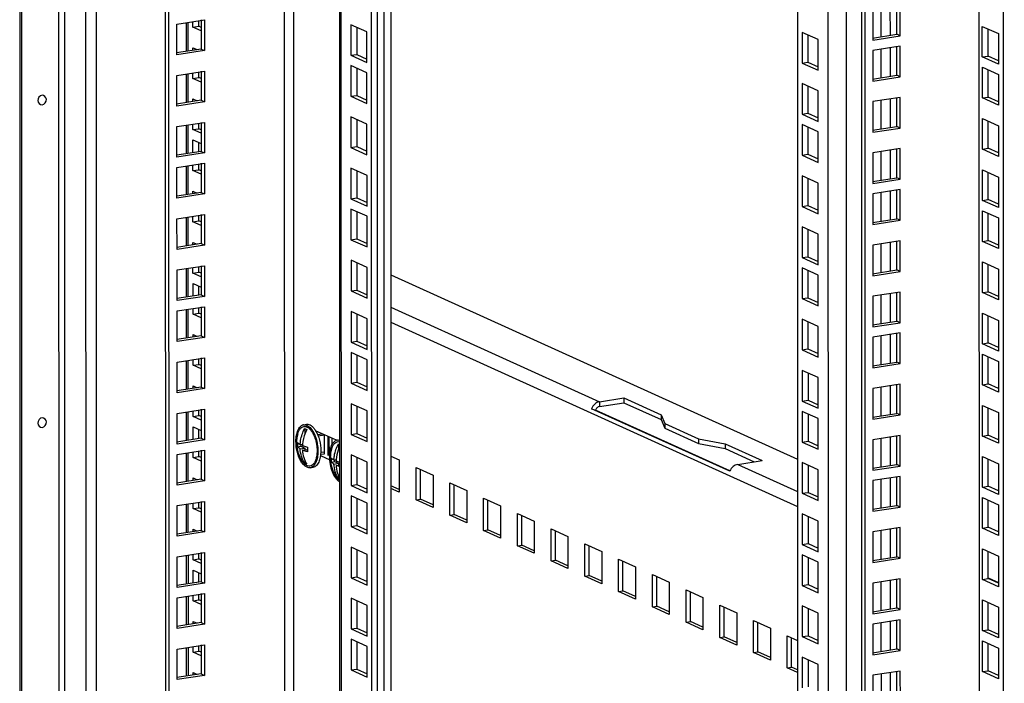
# Model space of a CAD drawing. Units: millimetres. Extents: x 0 to 841, y 0 to 594.
# Drawn here: x 736 to 766, y 469 to 489 of the extents above; entities that cross this region are included whole.
import ezdxf

# ---------------------------------------------------------------- set-up
doc = ezdxf.new("R2010")
doc.units = ezdxf.units.MM
doc.header["$LTSCALE"] = 46.255
doc.layers.get('0').update_dxf_attribs({"linetype": 'CONTINUOUS'})
doc.layers.add('ALL_FEATURES', color=7, linetype='CONTINUOUS')

msp = doc.modelspace()

# ---------------------------------------------------------------- linework, layer by layer
at = {"color": 3, "linetype": 'Continuous'}
for p, q in [((765.13136, 554.56858), (765.1737, 376.54381)), ((761.71918, 553.86682), (761.76118, 377.27261)), ((747.19244, 385.23686), (747.15282, 551.78746)), ((747.55202, 551.84921), (747.59154, 385.68281)), ((740.86328, 386.7395), (740.82426, 550.80849)), ((736.56433, 388.55886), (736.52762, 542.92876)), ((762.79261, 488.78848), (762.79239, 489.70463)), ((761.97197, 489.57771), (761.97219, 488.66157)), ((741.44928, 489.18042), (741.44948, 488.32556)), ((741.65509, 489.04743), (741.65505, 489.21225)), ((741.89685, 489.26523), (741.89705, 488.39479)), ((741.89692, 488.93788), (741.65509, 489.04743)), ((760.03539, 488.81486), (760.03558, 488.00369)), ((765.24798, 488.15654), (765.24776, 489.07268)), ((765.24776, 489.07268), (765.72673, 488.85571)), ((765.72673, 488.85571), (765.72694, 487.93956)), ((761.97219, 488.66157), (762.79261, 488.78848)), ((741.89705, 488.39479), (741.16821, 488.28204)), ((741.65526, 488.35739), (741.65524, 488.43265)), ((741.65524, 488.43265), (741.77909, 488.37654)), ((762.79269, 488.47989), (761.97226, 488.35298)), ((761.97226, 488.35298), (761.97248, 487.43684)), ((762.7929, 487.56375), (762.79269, 488.47989)), ((760.03558, 488.00369), (760.3418, 487.86497)), ((765.72694, 487.93956), (765.24798, 488.15654)), ((741.44964, 487.6495), (741.44985, 486.79463)), ((741.65546, 487.51651), (741.65542, 487.68133)), ((741.89721, 487.73431), (741.89742, 486.86387)), ((746.55049, 487.81945), (746.55069, 487.00828)), ((765.24827, 486.9318), (765.24805, 487.84794)), ((765.24805, 487.84794), (765.72702, 487.63097)), ((765.72702, 487.63097), (765.72724, 486.71483)), ((741.89729, 487.40696), (741.65546, 487.51651)), ((761.97248, 487.43684), (762.7929, 487.56375)), ((760.03575, 487.28394), (760.03595, 486.47277)), ((741.89742, 486.86387), (741.16857, 486.75112)), ((741.65562, 486.82647), (741.6556, 486.90173)), ((741.6556, 486.90173), (741.77946, 486.84562)), ((746.55069, 487.00828), (746.8569, 486.86956)), ((762.79305, 486.94897), (761.97263, 486.82206)), ((761.97263, 486.82206), (761.97284, 485.90591)), ((762.79327, 486.03283), (762.79305, 486.94897)), ((765.72724, 486.71483), (765.24827, 486.9318)), ((760.03595, 486.47277), (760.34216, 486.33405)), ((741.65582, 485.98559), (741.65578, 486.15041)), ((741.89758, 486.20339), (741.89778, 485.33295)), ((746.55086, 486.28853), (746.55105, 485.47736)), ((765.24864, 485.40088), (765.24842, 486.31702)), ((765.24842, 486.31702), (765.72738, 486.10005)), ((741.45001, 486.11858), (741.45021, 485.26371)), ((741.89765, 485.87603), (741.65582, 485.98559)), ((760.03604, 486.0592), (760.03624, 485.24803)), ((761.97284, 485.90591), (762.79327, 486.03283)), ((765.72738, 486.10005), (765.7276, 485.18391)), ((741.65598, 485.29554), (741.65589, 485.67699)), ((741.65589, 485.67699), (741.89773, 485.56744)), ((741.89778, 485.33295), (741.16894, 485.2202)), ((746.55105, 485.47736), (746.85727, 485.33864)), ((762.79341, 485.41805), (761.97299, 485.29113)), ((761.97299, 485.29113), (761.97321, 484.37499)), ((762.79363, 484.50191), (762.79341, 485.41805)), ((765.7276, 485.18391), (765.24864, 485.40088)), ((741.89787, 484.97865), (741.89807, 484.10821)), ((760.03624, 485.24803), (760.34245, 485.10931)), ((741.4503, 484.89384), (741.4505, 484.03898)), ((741.65611, 484.76085), (741.65607, 484.92567)), ((741.89794, 484.6513), (741.65611, 484.76085)), ((746.55122, 484.7576), (746.55142, 483.94644)), ((765.249, 483.86996), (765.24878, 484.7861)), ((765.24878, 484.7861), (765.72775, 484.56913)), ((760.03641, 484.52828), (760.0366, 483.71711)), ((761.97321, 484.37499), (762.79363, 484.50191)), ((765.72775, 484.56913), (765.72796, 483.65298)), ((741.89807, 484.10821), (741.16923, 483.99546)), ((741.65628, 484.07081), (741.65626, 484.14607)), ((741.65626, 484.14607), (741.78011, 484.08996)), ((762.7937, 484.19331), (761.97328, 484.0664)), ((762.79392, 483.27717), (762.7937, 484.19331)), ((746.55142, 483.94644), (746.85763, 483.80772)), ((761.97328, 484.0664), (761.9735, 483.15026)), ((765.72796, 483.65298), (765.249, 483.86996)), ((746.55151, 483.53287), (746.55171, 482.7217)), ((760.0366, 483.71711), (760.34282, 483.57839)), ((765.24929, 482.64522), (765.24907, 483.56136)), ((765.24907, 483.56136), (765.72804, 483.34439)), ((741.45066, 483.36292), (741.45087, 482.50805)), ((741.65648, 483.22993), (741.65644, 483.39475)), ((741.89831, 483.12038), (741.65648, 483.22993)), ((741.89823, 483.44773), (741.89844, 482.57729)), ((761.9735, 483.15026), (762.79392, 483.27717)), ((765.72804, 483.34439), (765.72825, 482.42825)), ((760.03677, 482.99736), (760.03697, 482.18619)), ((741.65664, 482.53989), (741.65662, 482.61515)), ((741.65662, 482.61515), (741.78048, 482.55904)), ((746.55171, 482.7217), (746.85792, 482.58298)), ((762.79407, 482.66239), (761.97365, 482.53548)), ((762.79429, 481.74625), (762.79407, 482.66239)), ((765.72825, 482.42825), (765.24929, 482.64522)), ((741.89844, 482.57729), (741.16959, 482.46454)), ((761.97365, 482.53548), (761.97386, 481.61933)), ((760.03697, 482.18619), (760.34318, 482.04747)), ((765.24966, 481.1143), (765.24944, 482.03044)), ((765.24944, 482.03044), (765.7284, 481.81347)), ((741.45103, 481.832), (741.45123, 480.97713)), ((741.65684, 481.69901), (741.6568, 481.86383)), ((741.89859, 481.91681), (741.8988, 481.04637)), ((746.55188, 482.00195), (746.55207, 481.19078)), ((760.03706, 481.77262), (760.03726, 480.96145)), ((761.97386, 481.61933), (762.79429, 481.74625)), ((765.7284, 481.81347), (765.72862, 480.89733)), ((741.89867, 481.58945), (741.65684, 481.69901)), ((747.56871, 481.64698), (759.72704, 476.13917)), ((741.657, 481.00896), (741.65691, 481.39041)), ((741.65691, 481.39041), (741.89875, 481.28086)), ((746.55207, 481.19078), (746.85829, 481.05206)), ((741.8988, 481.04637), (741.16996, 480.93362)), ((760.03726, 480.96145), (760.34347, 480.82273)), ((762.79443, 481.13147), (761.97401, 481.00456)), ((761.97401, 481.00456), (761.97423, 480.08841)), ((762.79465, 480.21533), (762.79443, 481.13147)), ((765.72862, 480.89733), (765.24966, 481.1143)), ((741.45132, 480.60726), (741.45152, 479.7524)), ((741.65713, 480.47427), (741.65709, 480.63909)), ((741.89889, 480.69207), (741.89909, 479.82163)), ((741.89896, 480.36472), (741.65713, 480.47427)), ((746.55224, 480.47102), (746.55243, 479.65986)), ((765.25002, 479.58338), (765.2498, 480.49952)), ((765.2498, 480.49952), (765.72877, 480.28255)), ((765.72877, 480.28255), (765.72898, 479.36641)), ((760.03743, 480.2417), (760.03762, 479.43053)), ((761.97423, 480.08841), (762.79465, 480.21533)), ((741.89909, 479.82163), (741.17025, 479.70889)), ((741.65729, 479.78423), (741.65728, 479.85949)), ((741.65728, 479.85949), (741.78113, 479.80338)), ((762.79472, 479.90673), (761.9743, 479.77982)), ((761.9743, 479.77982), (761.97452, 478.86368)), ((762.79494, 478.99059), (762.79472, 479.90673)), ((746.55243, 479.65986), (746.85865, 479.52114)), ((760.03762, 479.43053), (760.34384, 479.29181)), ((765.72898, 479.36641), (765.25002, 479.58338)), ((741.65749, 478.94335), (741.65746, 479.10817)), ((741.89925, 479.16115), (741.89946, 478.29071)), ((746.55253, 479.24629), (746.55273, 478.43512)), ((765.25031, 478.35864), (765.25009, 479.27478)), ((765.25009, 479.27478), (765.72906, 479.05781)), ((741.45168, 479.07634), (741.45189, 478.22147)), ((741.89933, 478.8338), (741.65749, 478.94335)), ((761.97452, 478.86368), (762.79494, 478.99059)), ((765.72906, 479.05781), (765.72927, 478.14167)), ((760.03779, 478.71078), (760.03798, 477.89961)), ((741.89946, 478.29071), (741.17061, 478.17796)), ((741.65766, 478.25331), (741.65764, 478.32857)), ((741.65764, 478.32857), (741.78149, 478.27246)), ((746.55273, 478.43512), (746.85894, 478.2964)), ((762.79509, 478.37581), (761.97467, 478.2489)), ((761.97467, 478.2489), (761.97488, 477.33276)), ((762.79531, 477.45967), (762.79509, 478.37581)), ((765.72927, 478.14167), (765.25031, 478.35864)), ((753.80303, 477.85189), (754.53709, 477.96545)), ((754.53709, 477.96545), (755.64627, 477.46298)), ((741.89961, 477.63023), (741.89982, 476.75979)), ((746.5529, 477.71537), (746.55309, 476.9042)), ((757.70102, 475.77197), (753.56682, 477.64479)), ((760.03798, 477.89961), (760.3442, 477.76089)), ((765.25068, 476.82772), (765.25046, 477.74386)), ((765.25046, 477.74386), (765.72942, 477.52689)), ((741.45205, 477.54542), (741.45225, 476.69055)), ((741.65786, 477.41243), (741.65782, 477.57725)), ((741.89969, 477.30288), (741.65786, 477.41243)), ((755.64627, 477.46298), (755.75458, 477.20399)), ((760.03808, 477.48604), (760.03828, 476.67487)), ((761.97488, 477.33276), (762.79531, 477.45967)), ((765.72942, 477.52689), (765.72964, 476.61075)), ((741.65802, 476.72238), (741.65793, 477.10383)), ((741.65793, 477.10383), (741.89977, 476.99428)), ((755.75458, 477.20399), (756.76293, 476.74721)), ((741.89982, 476.75979), (741.17097, 476.64704)), ((745.806, 476.76612), (745.80605, 476.55305)), ((746.55309, 476.9042), (746.85931, 476.76548)), ((756.76293, 476.74721), (757.56212, 476.59509)), ((762.79545, 476.84489), (761.97503, 476.71798)), ((762.79567, 475.92875), (762.79545, 476.84489)), ((765.72964, 476.61075), (765.25068, 476.82772)), ((757.56212, 476.59509), (758.6713, 476.09262)), ((760.03828, 476.67487), (760.34449, 476.53615)), ((761.97503, 476.71798), (761.97525, 475.80183)), ((741.45234, 476.32068), (741.45254, 475.46582)), ((741.65815, 476.18769), (741.65811, 476.35252)), ((741.89998, 476.07814), (741.65815, 476.18769)), ((741.89991, 476.40549), (741.90011, 475.53505)), ((745.73164, 476.22979), (745.74709, 476.22279)), ((746.55326, 476.18445), (746.55345, 475.37328)), ((747.57, 476.22711), (747.82262, 476.11267)), ((765.25104, 475.2968), (765.25082, 476.21294)), ((765.25082, 476.21294), (765.72978, 475.99597)), ((747.82262, 476.11267), (747.82285, 475.14831)), ((748.32703, 474.91992), (748.3268, 475.88428)), ((748.3268, 475.88428), (748.83097, 475.65589)), ((757.93724, 475.97907), (758.6713, 476.09262)), ((760.03845, 475.95512), (760.03864, 475.14395)), ((761.97525, 475.80183), (762.79567, 475.92875)), ((765.72978, 475.99597), (765.73, 475.07983)), ((741.65831, 475.49765), (741.6583, 475.57291)), ((741.6583, 475.57291), (741.78215, 475.5168)), ((748.83097, 475.65589), (748.8312, 474.69153)), ((762.79574, 475.62015), (761.97532, 475.49324)), ((762.79596, 474.70401), (762.79574, 475.62015)), ((741.90011, 475.53505), (741.17127, 475.42231)), ((746.55345, 475.37328), (746.85967, 475.23456)), ((747.82285, 475.14831), (747.57023, 475.26275)), ((749.33537, 474.46313), (749.33514, 475.42749)), ((749.33514, 475.42749), (749.83931, 475.1991)), ((761.97532, 475.49324), (761.97554, 474.5771)), ((765.73, 475.07983), (765.25104, 475.2968)), ((749.83931, 475.1991), (749.83954, 474.23474)), ((750.34371, 474.00635), (750.34348, 474.97071)), ((750.34348, 474.97071), (750.84765, 474.74232)), ((760.03864, 475.14395), (760.34486, 475.00523)), ((765.25133, 474.07206), (765.25111, 474.9882)), ((765.25111, 474.9882), (765.73008, 474.77123)), ((741.4527, 474.78976), (741.4529, 473.9349)), ((741.65851, 474.65677), (741.65848, 474.82159)), ((741.90027, 474.87457), (741.90048, 474.00413)), ((746.55355, 474.95971), (746.55375, 474.14854)), ((748.8312, 474.69153), (748.32703, 474.91992)), ((750.84765, 474.74232), (750.84788, 473.77796)), ((761.97554, 474.5771), (762.79596, 474.70401)), ((765.73008, 474.77123), (765.73029, 473.85509)), ((741.90035, 474.54722), (741.65851, 474.65677)), ((749.83954, 474.23474), (749.33537, 474.46313)), ((751.35205, 473.54956), (751.35182, 474.51392)), ((751.35182, 474.51392), (751.856, 474.28553)), ((760.03881, 474.4242), (760.039, 473.61303)), ((746.55375, 474.14854), (746.85996, 474.00982)), ((751.856, 474.28553), (751.85622, 473.32117)), ((762.79611, 474.08923), (761.97568, 473.96232)), ((762.79633, 473.17309), (762.79611, 474.08923)), ((741.90048, 474.00413), (741.17163, 473.89138)), ((741.65868, 473.96673), (741.65866, 474.04199)), ((741.65866, 474.04199), (741.78251, 473.98588)), ((750.84788, 473.77796), (750.34371, 474.00635)), ((752.3604, 473.09278), (752.36017, 474.05714)), ((752.36017, 474.05714), (752.86434, 473.82874)), ((752.86434, 473.82874), (752.86457, 472.86438)), ((761.97568, 473.96232), (761.9759, 473.04618)), ((765.73029, 473.85509), (765.25133, 474.07206)), ((751.85622, 473.32117), (751.35205, 473.54956)), ((753.36874, 472.63599), (753.36851, 473.60035)), ((753.36851, 473.60035), (753.87268, 473.37196)), ((760.039, 473.61303), (760.34522, 473.47431)), ((741.45307, 473.25884), (741.45327, 472.40397)), ((741.65888, 473.12585), (741.65884, 473.29067)), ((741.90063, 473.34365), (741.90084, 472.47321)), ((746.55392, 473.42879), (746.55411, 472.61762)), ((753.87268, 473.37196), (753.87291, 472.4076)), ((760.0391, 473.19946), (760.0393, 472.38829)), ((765.2517, 472.54114), (765.25148, 473.45728)), ((765.25148, 473.45728), (765.73044, 473.24031)), ((765.73044, 473.24031), (765.73066, 472.32417)), ((741.90071, 473.0163), (741.65888, 473.12585)), ((752.86457, 472.86438), (752.3604, 473.09278)), ((754.37708, 472.17921), (754.37685, 473.14357)), ((754.37685, 473.14357), (754.88102, 472.91517)), ((754.88102, 472.91517), (754.88125, 471.95081)), ((761.9759, 473.04618), (762.79633, 473.17309)), ((741.65904, 472.43581), (741.65895, 472.81725)), ((741.65895, 472.81725), (741.90078, 472.7077)), ((746.55411, 472.61762), (746.86033, 472.4789)), ((753.87291, 472.4076), (753.36874, 472.63599)), ((755.38542, 471.72242), (755.3852, 472.68678)), ((755.3852, 472.68678), (755.88937, 472.45839)), ((741.90084, 472.47321), (741.17199, 472.36046)), ((755.88937, 472.45839), (755.8896, 471.49403)), ((760.0393, 472.38829), (760.34551, 472.24957)), ((762.79647, 472.55831), (761.97605, 472.4314)), ((761.97605, 472.4314), (761.97627, 471.51525)), ((762.79669, 471.64217), (762.79647, 472.55831)), ((765.73066, 472.32417), (765.2517, 472.54114)), ((741.45336, 472.0341), (741.45356, 471.17924)), ((741.65917, 471.90111), (741.65913, 472.06594)), ((741.90093, 472.11891), (741.90113, 471.24847)), ((754.88125, 471.95081), (754.37708, 472.17921)), ((756.39377, 471.26563), (756.39354, 472.22999)), ((756.39354, 472.22999), (756.89771, 472.0016)), ((741.901, 471.79156), (741.65917, 471.90111)), ((746.55428, 471.89787), (746.55447, 471.0867)), ((756.89771, 472.0016), (756.89794, 471.03724)), ((757.40211, 470.80885), (757.40188, 471.77321)), ((757.40188, 471.77321), (757.90605, 471.54482)), ((765.25206, 471.01022), (765.25184, 471.92636)), ((765.25184, 471.92636), (765.7308, 471.70939)), ((755.8896, 471.49403), (755.38542, 471.72242)), ((757.90605, 471.54482), (757.90628, 470.58046)), ((760.03947, 471.66854), (760.03966, 470.85737)), ((761.97627, 471.51525), (762.79669, 471.64217)), ((765.7308, 471.70939), (765.73102, 470.79325)), ((741.90113, 471.24847), (741.17229, 471.13573)), ((741.65933, 471.21107), (741.65932, 471.28633)), ((741.65932, 471.28633), (741.78317, 471.23022)), ((756.89794, 471.03724), (756.39377, 471.26563)), ((758.41045, 470.35206), (758.41022, 471.31642)), ((758.41022, 471.31642), (758.91439, 471.08803)), ((762.79676, 471.33357), (761.97634, 471.20666)), ((761.97634, 471.20666), (761.97656, 470.29052)), ((762.79698, 470.41743), (762.79676, 471.33357)), ((746.55447, 471.0867), (746.86069, 470.94798)), ((758.91439, 471.08803), (758.91462, 470.12367)), ((759.4188, 469.89528), (759.41857, 470.85964)), ((759.41857, 470.85964), (759.72833, 470.71931)), ((760.03966, 470.85737), (760.34588, 470.71865)), ((765.73102, 470.79325), (765.25206, 471.01022)), ((741.90129, 470.58799), (741.9015, 469.71755)), ((746.55457, 470.67313), (746.55477, 469.86196)), ((757.90628, 470.58046), (757.40211, 470.80885)), ((765.25213, 470.70162), (765.7311, 470.48465)), ((765.25235, 469.78548), (765.25213, 470.70162)), ((741.45372, 470.50318), (741.45392, 469.64832)), ((741.65953, 470.37019), (741.65949, 470.53501)), ((741.90137, 470.26064), (741.65953, 470.37019)), ((758.91462, 470.12367), (758.41045, 470.35206)), ((761.97656, 470.29052), (762.79698, 470.41743)), ((765.7311, 470.48465), (765.73131, 469.56851)), ((760.03983, 470.13762), (760.04002, 469.32645)), ((741.9015, 469.71755), (741.17265, 469.60481)), ((741.6597, 469.68015), (741.65968, 469.75541)), ((741.65968, 469.75541), (741.78353, 469.6993)), ((746.55477, 469.86196), (746.86098, 469.72324)), ((759.72856, 469.75495), (759.4188, 469.89528)), ((762.79713, 469.80265), (761.9767, 469.67574)), ((761.9767, 469.67574), (761.97692, 468.7596)), ((762.79735, 468.88651), (762.79713, 469.80265)), ((765.73131, 469.56851), (765.25235, 469.78548))]:
    msp.add_line(p, q, dxfattribs=at)
at = {"color": 9, "linetype": 'Continuous'}
for p, q in [((765.90475, 376.21264), (765.8623, 554.68165)), ((760.61597, 553.87009), (760.65762, 378.7428)), ((761.16305, 553.95472), (761.20473, 378.70488)), ((747.39321, 385.59136), (747.35367, 551.81853)), ((746.11228, 385.33194), (746.07272, 551.62038)), ((744.41846, 387.5175), (744.37949, 551.35845)), ((744.69201, 387.49854), (744.65303, 551.40077)), ((737.62439, 543.09843), (737.66111, 388.72852)), ((737.8022, 543.0861), (737.83892, 388.7162)), ((738.47925, 388.30077), (738.4425, 542.79604)), ((738.79384, 388.27897), (738.75709, 542.77424)), ((762.21471, 489.61526), (762.21492, 488.7604)), ((762.48825, 489.65758), (762.48846, 488.80271)), ((741.50382, 489.18886), (741.50403, 488.33399)), ((762.215, 488.39053), (762.21521, 487.53566)), ((762.48854, 488.43284), (762.48875, 487.57797)), ((741.50419, 487.65794), (741.50439, 486.80307)), ((762.21537, 486.85961), (762.21557, 486.00474)), ((762.48891, 486.90192), (762.48911, 486.04705)), ((741.50455, 486.12702), (741.50475, 485.27215)), ((762.21573, 485.32868), (762.21594, 484.47382)), ((762.48927, 485.371), (762.48948, 484.51613)), ((741.50484, 484.90228), (741.50505, 484.04741)), ((762.21602, 484.10395), (762.21623, 483.24908)), ((762.48956, 484.14626), (762.48977, 483.29139)), ((741.50521, 483.37136), (741.50541, 482.51649)), ((762.48993, 482.61534), (762.49013, 481.76047)), ((762.21639, 482.57303), (762.21659, 481.71816)), ((741.50557, 481.84044), (741.50577, 480.98557)), ((762.21675, 481.04211), (762.21696, 480.18724)), ((762.49029, 481.08442), (762.4905, 480.22955)), ((741.50586, 480.6157), (741.50607, 479.76083)), ((747.56895, 480.67597), (753.80303, 477.85189)), ((747.56905, 480.22921), (759.72738, 474.7214)), ((762.21704, 479.81737), (762.21725, 478.9625)), ((762.49058, 479.85968), (762.49079, 479.00482)), ((741.50623, 479.08478), (741.50643, 478.22991)), ((762.21741, 478.28645), (762.21761, 477.43158)), ((762.49095, 478.32876), (762.49115, 477.47389)), ((753.80303, 477.85189), (753.80306, 477.70724)), ((741.50659, 477.55386), (741.50679, 476.69899)), ((762.21777, 476.75553), (762.21797, 475.90066)), ((762.49131, 476.79784), (762.49152, 475.94297)), ((741.50688, 476.32912), (741.50708, 475.47425)), ((757.93724, 475.97907), (759.72727, 475.16817)), ((762.4916, 475.5731), (762.49181, 474.71824)), ((762.21806, 475.53079), (762.21827, 474.67592)), ((741.50725, 474.7982), (741.50745, 473.94333)), ((762.21843, 473.99987), (762.21863, 473.145)), ((762.49197, 474.04218), (762.49217, 473.18731)), ((741.50761, 473.26728), (741.50781, 472.41241)), ((762.21879, 472.46895), (762.21899, 471.61408)), ((762.49233, 472.51126), (762.49253, 471.65639)), ((765.42441, 472.58733), (765.73063, 472.44861)), ((741.5079, 472.04254), (741.5081, 471.18767)), ((762.21908, 471.24421), (762.21929, 470.38934)), ((762.49262, 471.28652), (762.49283, 470.43166)), ((741.50827, 470.51162), (741.50847, 469.65675)), ((762.21945, 469.71329), (762.21965, 468.85842)), ((762.49299, 469.7556), (762.49319, 468.90073))]:
    msp.add_line(p, q, dxfattribs=at)
at = {"color": 7, "linetype": 'Continuous'}
for p, q in [((761.61836, 553.8668), (761.66035, 377.31829)), ((759.70859, 553.72973), (759.75004, 379.44322)), ((746.01818, 551.61194), (746.05772, 385.38528)), ((747.01972, 385.21014), (746.9801, 551.76074)), ((740.96411, 386.69382), (740.92508, 550.82408)), ((736.51391, 388.5817), (736.4772, 542.9516)), ((762.69178, 488.83416), (762.69157, 489.7046)), ((741.17725, 489.13834), (741.99767, 489.26525)), ((741.17746, 488.2222), (741.17725, 489.13834)), ((741.82781, 489.07415), (741.82777, 489.23897)), ((741.99767, 489.26525), (741.99789, 488.34911)), ((741.65509, 489.04743), (741.82781, 489.07415)), ((741.8969, 489.04285), (741.82781, 489.07415)), ((759.86264, 488.89311), (759.86286, 487.97697)), ((760.34161, 488.67614), (759.86264, 488.89311)), ((761.96293, 488.72142), (762.69178, 488.83416)), ((762.79261, 488.78848), (762.69178, 488.83416)), ((765.4207, 488.18326), (765.42051, 488.99442)), ((760.34182, 487.76), (760.34161, 488.67614)), ((741.99789, 488.34911), (741.17746, 488.2222)), ((741.89705, 488.39479), (741.99789, 488.34911)), ((762.69207, 487.60943), (762.69186, 488.47987)), ((759.86286, 487.97697), (760.03558, 488.00369)), ((759.86286, 487.97697), (760.34182, 487.76)), ((765.24798, 488.15654), (765.4207, 488.18326)), ((765.72692, 488.04454), (765.4207, 488.18326)), ((741.17761, 487.60742), (741.99803, 487.73433)), ((741.82818, 487.54323), (741.82814, 487.70805)), ((741.99803, 487.73433), (741.99825, 486.81819)), ((746.37775, 487.8977), (746.37797, 486.98156)), ((746.85671, 487.68073), (746.37775, 487.8977)), ((746.85693, 486.76459), (746.85671, 487.68073)), ((765.42099, 486.95852), (765.4208, 487.76969)), ((741.17783, 486.69128), (741.17761, 487.60742)), ((741.65546, 487.51651), (741.82818, 487.54323)), ((741.89726, 487.51193), (741.82818, 487.54323)), ((759.86301, 487.36219), (759.86322, 486.44605)), ((760.34197, 487.14522), (759.86301, 487.36219)), ((761.96322, 487.49668), (762.69207, 487.60943)), ((762.7929, 487.56375), (762.69207, 487.60943)), ((760.34219, 486.22908), (760.34197, 487.14522)), ((741.99825, 486.81819), (741.17783, 486.69128)), ((741.89742, 486.86387), (741.99825, 486.81819)), ((746.37797, 486.98156), (746.55069, 487.00828)), ((746.37797, 486.98156), (746.85693, 486.76459)), ((762.69243, 486.0785), (762.69223, 486.94894)), ((765.24827, 486.9318), (765.42099, 486.95852)), ((765.72721, 486.8198), (765.42099, 486.95852)), ((759.86322, 486.44605), (760.03595, 486.47277)), ((759.86322, 486.44605), (760.34219, 486.22908)), ((741.17798, 486.0765), (741.9984, 486.20341)), ((741.82854, 486.0123), (741.8285, 486.17713)), ((741.9984, 486.20341), (741.99862, 485.28727)), ((746.37811, 486.36678), (746.37833, 485.45064)), ((746.85708, 486.14981), (746.37811, 486.36678)), ((746.85729, 485.23367), (746.85708, 486.14981)), ((765.42136, 485.4276), (765.42116, 486.23877)), ((741.17819, 485.16036), (741.17798, 486.0765)), ((741.65582, 485.98559), (741.82854, 486.0123)), ((741.89763, 485.98101), (741.82854, 486.0123)), ((759.8633, 486.13745), (759.86352, 485.22131)), ((760.34226, 485.92048), (759.8633, 486.13745)), ((760.34248, 485.00434), (760.34226, 485.92048)), ((761.96359, 485.96576), (762.69243, 486.0785)), ((762.79327, 486.03283), (762.69243, 486.0785)), ((741.8287, 485.32226), (741.82864, 485.59874)), ((741.99862, 485.28727), (741.17819, 485.16036)), ((741.89778, 485.33295), (741.99862, 485.28727)), ((746.37833, 485.45064), (746.55105, 485.47736)), ((746.37833, 485.45064), (746.85729, 485.23367)), ((762.6928, 484.54758), (762.69259, 485.41802)), ((765.24864, 485.40088), (765.42136, 485.4276)), ((765.72757, 485.28888), (765.42136, 485.4276)), ((741.17827, 484.85176), (741.99869, 484.97867)), ((741.99869, 484.97867), (741.99891, 484.06253)), ((759.86352, 485.22131), (760.03624, 485.24803)), ((759.86352, 485.22131), (760.34248, 485.00434)), ((741.17848, 483.93562), (741.17827, 484.85176)), ((741.65611, 484.76085), (741.82883, 484.78757)), ((741.82883, 484.78757), (741.82879, 484.95239)), ((741.89792, 484.75627), (741.82883, 484.78757)), ((746.37848, 484.83586), (746.37869, 483.91972)), ((746.85744, 484.61889), (746.37848, 484.83586)), ((765.42172, 483.89668), (765.42153, 484.70785)), ((746.85766, 483.70274), (746.85744, 484.61889)), ((759.86366, 484.60653), (759.86388, 483.69039)), ((760.34263, 484.38956), (759.86366, 484.60653)), ((760.34284, 483.47342), (760.34263, 484.38956)), ((761.96395, 484.43484), (762.6928, 484.54758)), ((762.79363, 484.50191), (762.6928, 484.54758)), ((741.89807, 484.10821), (741.99891, 484.06253)), ((762.69309, 483.32285), (762.69288, 484.19329)), ((741.99891, 484.06253), (741.17848, 483.93562)), ((746.37869, 483.91972), (746.55142, 483.94644)), ((746.37869, 483.91972), (746.85766, 483.70274)), ((765.249, 483.86996), (765.42172, 483.89668)), ((765.72794, 483.75796), (765.42172, 483.89668)), ((746.37877, 483.61112), (746.37899, 482.69498)), ((746.85773, 483.39415), (746.37877, 483.61112)), ((759.86388, 483.69039), (760.0366, 483.71711)), ((759.86388, 483.69039), (760.34284, 483.47342)), ((741.17863, 483.32084), (741.99905, 483.44775)), ((741.17885, 482.4047), (741.17863, 483.32084)), ((741.65648, 483.22993), (741.8292, 483.25665)), ((741.8292, 483.25665), (741.82916, 483.42147)), ((741.89828, 483.22535), (741.8292, 483.25665)), ((741.99905, 483.44775), (741.99927, 482.53161)), ((746.85795, 482.47801), (746.85773, 483.39415)), ((761.96424, 483.2101), (762.69309, 483.32285)), ((762.79392, 483.27717), (762.69309, 483.32285)), ((765.42201, 482.67194), (765.42182, 483.48311)), ((759.86403, 483.07561), (759.86424, 482.15947)), ((760.34299, 482.85864), (759.86403, 483.07561)), ((746.37899, 482.69498), (746.55171, 482.7217)), ((746.37899, 482.69498), (746.85795, 482.47801)), ((760.34321, 481.9425), (760.34299, 482.85864)), ((762.69345, 481.79193), (762.69325, 482.66236)), ((765.24929, 482.64522), (765.42201, 482.67194)), ((765.72823, 482.53322), (765.42201, 482.67194)), ((741.99927, 482.53161), (741.17885, 482.4047)), ((741.89844, 482.57729), (741.99927, 482.53161)), ((746.37913, 482.0802), (746.37935, 481.16406)), ((746.85809, 481.86323), (746.37913, 482.0802)), ((759.86424, 482.15947), (760.03697, 482.18619)), ((759.86424, 482.15947), (760.34321, 481.9425)), ((741.17899, 481.78992), (741.99942, 481.91683)), ((741.17921, 480.87378), (741.17899, 481.78992)), ((741.82956, 481.72573), (741.82952, 481.89055)), ((741.99942, 481.91683), (741.99964, 481.00069)), ((746.85831, 480.94709), (746.85809, 481.86323)), ((759.86432, 481.85088), (759.86454, 480.93473)), ((760.34328, 481.6339), (759.86432, 481.85088)), ((761.96461, 481.67918), (762.69345, 481.79193)), ((762.79429, 481.74625), (762.69345, 481.79193)), ((765.42238, 481.14102), (765.42218, 481.95219)), ((741.65684, 481.69901), (741.82956, 481.72573)), ((741.89865, 481.69443), (741.82956, 481.72573)), ((760.3435, 480.71776), (760.34328, 481.6339)), ((741.82972, 481.03568), (741.82966, 481.31216)), ((746.37935, 481.16406), (746.55207, 481.19078)), ((746.37935, 481.16406), (746.85831, 480.94709)), ((765.24966, 481.1143), (765.42238, 481.14102)), ((765.72859, 481.0023), (765.42238, 481.14102)), ((741.99964, 481.00069), (741.17921, 480.87378)), ((741.8988, 481.04637), (741.99964, 481.00069)), ((759.86454, 480.93473), (760.03726, 480.96145)), ((759.86454, 480.93473), (760.3435, 480.71776)), ((762.69382, 480.261), (762.69361, 481.13144)), ((741.17929, 480.56518), (741.99971, 480.69209)), ((741.1795, 479.64904), (741.17929, 480.56518)), ((741.82985, 480.50099), (741.82981, 480.66581)), ((741.99971, 480.69209), (741.99993, 479.77595)), ((741.65713, 480.47427), (741.82985, 480.50099)), ((741.89894, 480.46969), (741.82985, 480.50099)), ((746.3795, 480.54928), (746.37971, 479.63314)), ((746.85846, 480.33231), (746.3795, 480.54928)), ((746.85868, 479.41616), (746.85846, 480.33231)), ((759.86468, 480.31995), (759.8649, 479.40381)), ((760.34364, 480.10298), (759.86468, 480.31995)), ((761.96497, 480.14826), (762.69382, 480.261)), ((762.79465, 480.21533), (762.69382, 480.261)), ((765.42274, 479.6101), (765.42255, 480.42127)), ((760.34386, 479.18684), (760.34364, 480.10298)), ((741.99993, 479.77595), (741.1795, 479.64904)), ((741.89909, 479.82163), (741.99993, 479.77595)), ((762.69411, 479.03627), (762.6939, 479.90671)), ((746.37971, 479.63314), (746.55243, 479.65986)), ((746.37971, 479.63314), (746.85868, 479.41616)), ((759.8649, 479.40381), (760.03762, 479.43053)), ((759.8649, 479.40381), (760.34386, 479.18684)), ((765.25002, 479.58338), (765.42274, 479.6101)), ((765.72896, 479.47138), (765.42274, 479.6101)), ((741.17965, 479.03426), (742.00007, 479.16117)), ((741.83022, 478.97007), (741.83018, 479.13489)), ((742.00007, 479.16117), (742.00029, 478.24503)), ((746.37979, 479.32454), (746.38001, 478.4084)), ((746.85875, 479.10757), (746.37979, 479.32454)), ((746.85897, 478.19143), (746.85875, 479.10757)), ((765.42303, 478.38536), (765.42284, 479.19653)), ((741.17987, 478.11812), (741.17965, 479.03426)), ((741.65749, 478.94335), (741.83022, 478.97007)), ((741.8993, 478.93877), (741.83022, 478.97007)), ((759.86505, 478.78903), (759.86526, 477.87289)), ((760.34401, 478.57206), (759.86505, 478.78903)), ((761.96526, 478.92352), (762.69411, 479.03627)), ((762.79494, 478.99059), (762.69411, 479.03627)), ((760.34423, 477.65592), (760.34401, 478.57206)), ((742.00029, 478.24503), (741.17987, 478.11812)), ((741.89946, 478.29071), (742.00029, 478.24503)), ((746.38001, 478.4084), (746.55273, 478.43512)), ((746.38001, 478.4084), (746.85897, 478.19143)), ((762.69447, 477.50535), (762.69427, 478.37579)), ((765.25031, 478.35864), (765.42303, 478.38536)), ((765.72925, 478.24664), (765.42303, 478.38536)), ((754.53709, 477.96545), (754.53713, 477.82079)), ((741.18001, 477.50334), (742.00044, 477.63025)), ((742.00044, 477.63025), (742.00066, 476.71411)), ((746.38015, 477.79362), (746.38037, 476.87748)), ((746.85911, 477.57665), (746.38015, 477.79362)), ((753.56682, 477.64479), (753.68496, 477.60369)), ((753.80306, 477.70724), (754.53713, 477.82079)), ((754.53713, 477.82079), (755.6463, 477.31833)), ((759.86526, 477.87289), (760.03798, 477.89961)), ((759.86526, 477.87289), (760.34423, 477.65592)), ((765.4234, 476.85444), (765.4232, 477.66561)), ((741.18023, 476.5872), (741.18001, 477.50334)), ((741.65786, 477.41243), (741.83058, 477.43915)), ((741.83058, 477.43915), (741.83054, 477.60397)), ((741.89967, 477.40785), (741.83058, 477.43915)), ((746.85933, 476.66051), (746.85911, 477.57665)), ((757.70569, 475.78227), (753.68496, 477.60369)), ((755.64627, 477.46298), (755.6463, 477.31833)), ((755.6463, 477.31833), (755.75462, 477.05934)), ((759.86534, 477.5643), (759.86556, 476.64815)), ((760.3443, 477.34732), (759.86534, 477.5643)), ((760.34452, 476.43118), (760.3443, 477.34732)), ((761.96563, 477.3926), (762.69447, 477.50535)), ((762.79531, 477.45967), (762.69447, 477.50535)), ((741.83074, 476.7491), (741.83068, 477.02558)), ((744.96269, 477.16377), (745.04905, 477.17713)), ((744.99462, 477.05066), (744.99466, 476.87398)), ((755.75458, 477.20399), (755.75462, 477.05934)), ((755.75462, 477.05934), (756.76296, 476.60255)), ((741.89982, 476.75979), (742.00066, 476.71411)), ((745.94867, 476.70149), (745.32255, 476.98513)), ((745.37881, 476.87398), (745.51977, 476.89579)), ((745.48611, 476.89058), (745.4861, 476.91104)), ((745.58366, 476.29683), (745.58352, 476.8669)), ((745.6971, 476.24544), (745.69696, 476.81552)), ((745.73164, 476.22979), (745.73151, 476.79987)), ((746.38037, 476.87748), (746.55309, 476.9042)), ((746.38037, 476.87748), (746.85933, 476.66051)), ((756.76293, 476.74721), (756.76296, 476.60255)), ((762.69484, 475.97442), (762.69463, 476.84486)), ((765.25068, 476.82772), (765.4234, 476.85444)), ((765.72961, 476.71572), (765.4234, 476.85444)), ((742.00066, 476.71411), (741.18023, 476.5872)), ((744.77929, 476.5069), (744.87628, 476.52191)), ((744.85958, 476.57269), (744.92821, 476.58331)), ((744.85961, 476.44733), (744.99476, 476.46823)), ((744.87627, 476.57527), (744.87628, 476.52191)), ((744.87628, 476.52191), (744.99476, 476.46823)), ((744.99476, 476.46823), (744.99477, 476.41683)), ((745.97104, 476.70699), (746.03599, 476.71704)), ((746.00296, 476.59388), (746.00301, 476.41719)), ((756.76296, 476.60255), (757.56216, 476.45043)), ((757.56212, 476.59509), (757.56216, 476.45043)), ((757.56216, 476.45043), (758.43329, 476.05581)), ((759.86556, 476.64815), (760.03828, 476.67487)), ((759.86556, 476.64815), (760.34452, 476.43118)), ((741.18031, 476.2786), (742.00073, 476.40552)), ((741.18052, 475.36246), (741.18031, 476.2786)), ((741.65815, 476.18769), (741.83087, 476.21441)), ((741.83087, 476.21441), (741.83083, 476.37923)), ((741.89996, 476.18311), (741.83087, 476.21441)), ((742.00073, 476.40552), (742.00095, 475.48937)), ((744.9259, 476.40618), (745.0603, 476.42697)), ((745.0603, 476.42697), (745.08003, 476.41803)), ((745.46626, 476.24505), (745.74637, 476.11816)), ((745.4708, 476.28107), (745.58366, 476.29853)), ((746.38052, 476.2627), (746.38073, 475.34656)), ((746.85948, 476.04573), (746.38052, 476.2627)), ((744.99485, 476.10823), (744.99487, 476.01117)), ((745.16143, 475.87905), (745.24779, 475.89241)), ((745.78763, 476.05012), (745.88462, 476.06512)), ((745.86792, 476.11591), (745.93655, 476.12652)), ((745.86795, 475.99054), (746.0031, 476.01145)), ((745.88461, 476.11849), (745.88462, 476.06512)), ((745.88462, 476.06512), (746.0031, 476.01145)), ((745.93424, 475.94939), (746.03617, 475.96516)), ((746.0031, 476.01145), (746.00311, 475.96005)), ((746.8597, 475.12958), (746.85948, 476.04573)), ((759.8657, 476.03337), (759.86592, 475.11723)), ((760.34466, 475.8164), (759.8657, 476.03337)), ((761.96599, 475.86168), (762.69484, 475.97442)), ((762.79567, 475.92875), (762.69484, 475.97442)), ((765.42376, 475.32352), (765.42357, 476.13469)), ((746.00319, 475.65145), (746.00321, 475.55439)), ((748.45657, 474.93996), (748.45636, 475.82559)), ((760.34488, 474.90026), (760.34466, 475.8164)), ((762.69513, 474.74969), (762.69492, 475.62013)), ((742.00095, 475.48937), (741.18052, 475.36246)), ((741.90011, 475.53505), (742.00095, 475.48937)), ((746.38073, 475.34656), (746.55345, 475.37328)), ((746.38073, 475.34656), (746.8597, 475.12958)), ((747.82284, 475.22704), (747.57021, 475.34148)), ((749.46491, 474.48317), (749.4647, 475.3688)), ((765.25104, 475.2968), (765.42376, 475.32352)), ((765.72998, 475.1848), (765.42376, 475.32352)), ((746.38081, 475.03796), (746.38102, 474.12182)), ((746.85977, 474.82099), (746.38081, 475.03796)), ((759.86592, 475.11723), (760.03864, 475.14395)), ((759.86592, 475.11723), (760.34488, 474.90026)), ((741.18067, 474.74768), (742.00109, 474.87459)), ((741.18089, 473.83154), (741.18067, 474.74768)), ((741.65851, 474.65677), (741.83123, 474.68349)), ((741.83123, 474.68349), (741.8312, 474.84831)), ((741.90032, 474.65219), (741.83123, 474.68349)), ((742.00109, 474.87459), (742.00131, 473.95845)), ((746.85999, 473.90485), (746.85977, 474.82099)), ((748.32703, 474.91992), (748.45657, 474.93996)), ((748.83118, 474.77026), (748.45657, 474.93996)), ((750.47325, 474.02639), (750.47304, 474.91202)), ((761.96628, 474.63694), (762.69513, 474.74969)), ((762.79596, 474.70401), (762.69513, 474.74969)), ((765.42405, 474.09878), (765.42386, 474.90995)), ((749.33537, 474.46313), (749.46491, 474.48317)), ((749.83952, 474.31347), (749.46491, 474.48317)), ((751.48159, 473.5696), (751.48138, 474.45523)), ((759.86607, 474.50245), (759.86628, 473.58631)), ((760.34503, 474.28548), (759.86607, 474.50245)), ((746.38102, 474.12182), (746.55375, 474.14854)), ((746.38102, 474.12182), (746.85999, 473.90485)), ((760.34525, 473.36934), (760.34503, 474.28548)), ((762.69549, 473.21877), (762.69528, 474.08921)), ((765.25133, 474.07206), (765.42405, 474.09878)), ((765.73027, 473.96006), (765.42405, 474.09878)), ((742.00131, 473.95845), (741.18089, 473.83154)), ((741.90048, 474.00413), (742.00131, 473.95845)), ((750.34371, 474.00635), (750.47325, 474.02639)), ((750.84786, 473.85669), (750.47325, 474.02639)), ((752.48994, 473.11282), (752.48973, 473.99845)), ((746.38117, 473.50704), (746.38139, 472.5909)), ((746.86013, 473.29007), (746.38117, 473.50704)), ((751.35205, 473.54956), (751.48159, 473.5696)), ((751.85621, 473.3999), (751.48159, 473.5696)), ((753.49828, 472.65603), (753.49807, 473.54166)), ((759.86628, 473.58631), (760.039, 473.61303)), ((759.86628, 473.58631), (760.34525, 473.36934)), ((741.18103, 473.21676), (742.00146, 473.34367)), ((741.18125, 472.30062), (741.18103, 473.21676)), ((741.8316, 473.15257), (741.83156, 473.31739)), ((742.00146, 473.34367), (742.00168, 472.42753)), ((746.86035, 472.37393), (746.86013, 473.29007)), ((759.86636, 473.27772), (759.86657, 472.36157)), ((760.34532, 473.06074), (759.86636, 473.27772)), ((761.96665, 473.10602), (762.69549, 473.21877)), ((762.79633, 473.17309), (762.69549, 473.21877)), ((765.42442, 472.56786), (765.42422, 473.37903)), ((741.65888, 473.12585), (741.8316, 473.15257)), ((741.90069, 473.12127), (741.8316, 473.15257)), ((752.3604, 473.09278), (752.48994, 473.11282)), ((752.86455, 472.94311), (752.48994, 473.11282)), ((754.50662, 472.19924), (754.50641, 473.08487)), ((760.34554, 472.1446), (760.34532, 473.06074)), ((741.83176, 472.46252), (741.8317, 472.739)), ((746.38139, 472.5909), (746.55411, 472.61762)), ((753.36874, 472.63599), (753.49828, 472.65603)), ((753.87289, 472.48633), (753.49828, 472.65603)), ((755.51497, 471.74246), (755.51475, 472.62809)), ((742.00168, 472.42753), (741.18125, 472.30062)), ((741.90084, 472.47321), (742.00168, 472.42753)), ((746.38139, 472.5909), (746.86035, 472.37393)), ((759.86657, 472.36157), (760.0393, 472.38829)), ((759.86657, 472.36157), (760.34554, 472.1446)), ((762.69586, 471.68785), (762.69565, 472.55828)), ((765.2517, 472.54114), (765.42442, 472.56786)), ((765.73063, 472.42914), (765.42442, 472.56786)), ((741.18132, 471.99202), (742.00175, 472.11894)), ((741.83189, 471.92783), (741.83185, 472.09265)), ((742.00175, 472.11894), (742.00197, 471.20279)), ((754.37708, 472.17921), (754.50662, 472.19924)), ((754.88123, 472.02954), (754.50662, 472.19924)), ((756.52331, 471.28567), (756.5231, 472.1713)), ((741.18154, 471.07588), (741.18132, 471.99202)), ((741.65917, 471.90111), (741.83189, 471.92783)), ((741.90098, 471.89653), (741.83189, 471.92783)), ((746.38154, 471.97612), (746.38175, 471.05998)), ((746.8605, 471.75915), (746.38154, 471.97612)), ((746.86072, 470.84301), (746.8605, 471.75915)), ((755.38542, 471.72242), (755.51497, 471.74246)), ((755.88958, 471.57276), (755.51497, 471.74246)), ((759.86672, 471.74679), (759.86694, 470.83065)), ((760.34568, 471.52982), (759.86672, 471.74679)), ((765.42478, 471.03694), (765.42459, 471.84811)), ((757.53165, 470.82889), (757.53144, 471.71452)), ((760.3459, 470.61368), (760.34568, 471.52982)), ((761.96701, 471.5751), (762.69586, 471.68785)), ((762.79669, 471.64217), (762.69586, 471.68785)), ((742.00197, 471.20279), (741.18154, 471.07588)), ((741.90113, 471.24847), (742.00197, 471.20279)), ((756.39377, 471.26563), (756.52331, 471.28567)), ((756.89792, 471.11597), (756.52331, 471.28567)), ((758.53999, 470.3721), (758.53978, 471.25773)), ((762.69615, 470.46311), (762.69594, 471.33355)), ((746.38175, 471.05998), (746.55447, 471.0867)), ((746.38175, 471.05998), (746.86072, 470.84301)), ((759.86694, 470.83065), (760.03966, 470.85737)), ((765.25206, 471.01022), (765.42478, 471.03694)), ((765.731, 470.89822), (765.42478, 471.03694)), ((741.18169, 470.4611), (742.00211, 470.58801)), ((741.83225, 470.39691), (741.83222, 470.56173)), ((742.00211, 470.58801), (742.00233, 469.67187)), ((746.38183, 470.75138), (746.38204, 469.83524)), ((746.86079, 470.53441), (746.38183, 470.75138)), ((757.40211, 470.80885), (757.53165, 470.82889)), ((757.90626, 470.65919), (757.53165, 470.82889)), ((759.54834, 469.91532), (759.54813, 470.80095)), ((759.86694, 470.83065), (760.3459, 470.61368)), ((765.42507, 469.8122), (765.42488, 470.62337)), ((741.18191, 469.54496), (741.18169, 470.4611)), ((741.65953, 470.37019), (741.83225, 470.39691)), ((741.90134, 470.36561), (741.83225, 470.39691)), ((746.86101, 469.61827), (746.86079, 470.53441)), ((758.41045, 470.35206), (758.53999, 470.3721)), ((758.91461, 470.2024), (758.53999, 470.3721)), ((761.9673, 470.35036), (762.69615, 470.46311)), ((762.79698, 470.41743), (762.69615, 470.46311)), ((759.86709, 470.21587), (759.8673, 469.29973)), ((760.34605, 469.9989), (759.86709, 470.21587)), ((760.34627, 469.08276), (760.34605, 469.9989)), ((742.00233, 469.67187), (741.18191, 469.54496)), ((741.9015, 469.71755), (742.00233, 469.67187)), ((746.38204, 469.83524), (746.55477, 469.86196)), ((746.38204, 469.83524), (746.86101, 469.61827)), ((759.4188, 469.89528), (759.54834, 469.91532)), ((759.72854, 469.83368), (759.54834, 469.91532)), ((762.69651, 468.93219), (762.6963, 469.80263)), ((765.25235, 469.78548), (765.42507, 469.8122)), ((765.73129, 469.67348), (765.42507, 469.8122))]:
    msp.add_line(p, q, dxfattribs=at)
at = {"color": 2, "linetype": 'Continuous'}
for p, q in [((745.58352, 476.85505), (745.39767, 476.8263)), ((745.58364, 476.34913), (745.47399, 476.33216))]:
    msp.add_line(p, q, dxfattribs=at)
at = {"color": 7, "linetype": 'Continuous'}
for centre, radius, start, end in [((744.98641, 477.01073), 0.15487, 98.810809, 106.588395), ((744.77215, 476.71043), 0.53241, 39.397452, 39.723267), ((745.7541, 476.62722), 1.00139, 164.88147, 179.980571), ((745.74976, 476.6278), 0.99705, 180.01365, 212.738462), ((745.81557, 476.56939), 1.03822, 176.527664, 180.005454), ((745.78655, 476.56938), 1.0092, 180.005231, 183.549375), ((746.03088, 476.47896), 1.10761, 174.59421, 176.685434), ((746.11808, 476.43235), 1.03822, 176.527664, 180.005454), ((746.08631, 476.43228), 1.00645, 180.00182, 184.209113), ((745.9948, 476.55371), 0.15511, 98.816136, 107.326423), ((746.76244, 476.17043), 1.00139, 164.88147, 179.980571), ((746.7581, 476.17101), 0.99705, 180.01365, 212.738462), ((746.82392, 476.1126), 1.03822, 176.527664, 180.005454), ((746.7949, 476.11259), 1.0092, 180.005231, 183.549375), ((747.03922, 476.02218), 1.10761, 174.59421, 176.685434)]:
    msp.add_arc(centre, radius, start, end, dxfattribs=at)
at = {"color": 3, "linetype": 'Continuous'}
msp.add_arc((758.03714, 475.6445), 0.35947, 157.429842, 159.232063, dxfattribs=at)
at = {"color": 7, "linetype": 'Continuous'}
for points, knots in [([(737.27503, 486.89247), (737.27502, 486.95239), (737.12553, 487.09547), (737.01594, 486.92223), (737.01595, 486.85239)], [0, 0, 0, 0, 0.46180341, 1, 1, 1, 1]), ([(737.01595, 486.85239), (737.01597, 486.79246), (737.16546, 486.64938), (737.27505, 486.82263), (737.27503, 486.89247)], [0, 0, 0, 0, 0.46180341, 1, 1, 1, 1]), ([(753.80306, 477.70724), (753.77732, 477.70326), (753.72619, 477.67697), (753.69493, 477.62997), (753.68496, 477.60369)], [0, 0, 0, 0, 0.480925, 1, 1, 1, 1]), ([(737.27733, 477.24887), (737.27731, 477.30879), (737.12782, 477.45187), (737.01823, 477.27863), (737.01825, 477.20879)], [0, 0, 0, 0, 0.46180341, 1, 1, 1, 1]), ([(737.01825, 477.20879), (737.01826, 477.14886), (737.16775, 477.00578), (737.27734, 477.17903), (737.27733, 477.24887)], [0, 0, 0, 0, 0.46180341, 1, 1, 1, 1]), ([(744.73435, 476.66987), (744.73433, 476.72946), (744.74246, 476.84093), (744.77659, 476.97131), (744.81899, 477.05548), (744.86379, 477.11661), (744.90995, 477.14955), (744.9422, 477.15915)], [0, 0, 0, 0, 0.31862145, 0.59496807, 0.71402345, 0.82007888, 1, 1, 1, 1]), ([(744.78737, 476.8884), (744.79655, 476.92231), (744.81846, 476.98368), (744.8675, 477.05979), (744.9302, 477.1085), (745.00424, 477.12157), (745.07904, 477.09683), (745.14919, 477.04132), (745.21366, 476.95924), (745.2491, 476.89323), (745.26565, 476.85692)], [0, 0, 0, 0, 0.14610412, 0.26896959, 0.37214985, 0.46680189, 0.5687788, 0.68983943, 0.83408967, 1, 1, 1, 1]), ([(744.85958, 476.57269), (744.86196, 476.61379), (744.88082, 476.77916), (744.93607, 476.9401), (744.99462, 477.05066)], [0, 0, 0, 0, 0.24756786, 1, 1, 1, 1]), ([(745.06016, 477.02097), (745.04211, 476.98689), (744.97711, 476.84839), (744.93897, 476.69716), (744.9282, 476.58331)], [0, 0, 0, 0, 0.25218745, 1, 1, 1, 1]), ([(744.96269, 477.16377), (744.98061, 477.16655), (745.01932, 477.16545), (745.07644, 477.14412), (745.13211, 477.10499), (745.16537, 477.07028), (745.18165, 477.05068)], [0, 0, 0, 0, 0.21178043, 0.44173032, 0.70251103, 1, 1, 1, 1]), ([(744.99462, 477.05066), (745.00015, 477.04943), (745.02335, 477.04288), (745.04497, 477.03136), (745.06016, 477.02097)], [0, 0, 0, 0, 0.23518061, 1, 1, 1, 1]), ([(745.04905, 477.17713), (745.07206, 477.18069), (745.12338, 477.17639), (745.19624, 477.13809), (745.26498, 477.07285), (745.30412, 477.01725), (745.32292, 476.98609)], [0, 0, 0, 0, 0.19857482, 0.42348384, 0.68959004, 1, 1, 1, 1]), ([(745.18358, 477.04835), (745.22554, 476.99725), (745.29685, 476.87124), (745.34033, 476.73443), (745.35725, 476.65963)], [0, 0, 0, 0, 0.46300855, 1, 1, 1, 1]), ([(745.26565, 476.85692), (745.27332, 476.84009), (745.30313, 476.76892), (745.32481, 476.69444), (745.33717, 476.63713)], [0, 0, 0, 0, 0.23985536, 1, 1, 1, 1]), ([(745.32292, 476.98609), (745.3477, 476.94504), (745.39156, 476.85423), (745.45527, 476.65556), (745.47611, 476.49432), (745.47613, 476.38632)], [0, 0, 0, 0, 0.23017392, 0.48153068, 1, 1, 1, 1]), ([(745.16143, 475.87906), (745.13651, 475.8752), (745.08026, 475.88111), (745.00186, 475.92687), (744.92884, 476.00308), (744.8634, 476.10608), (744.80842, 476.23083), (744.7526, 476.41871), (744.73437, 476.56926), (744.73435, 476.66987)], [0, 0, 0, 0, 0.07745396, 0.16663519, 0.27358558, 0.39888653, 0.5396556, 0.69096437, 1, 1, 1, 1]), ([(744.77926, 476.63227), (744.78389, 476.62684), (744.80749, 476.60299), (744.83633, 476.58501), (744.85958, 476.57269)], [0, 0, 0, 0, 0.21352856, 1, 1, 1, 1]), ([(744.85961, 476.44733), (744.85108, 476.45185), (744.8221, 476.46836), (744.79472, 476.48882), (744.77929, 476.5069)], [0, 0, 0, 0, 0.28877117, 1, 1, 1, 1]), ([(744.99487, 476.01117), (744.95473, 476.07448), (744.89073, 476.2162), (744.86426, 476.36899), (744.85961, 476.44733)], [0, 0, 0, 0, 0.48855196, 1, 1, 1, 1]), ([(744.92512, 476.543), (744.9367, 476.53847), (744.988, 476.51972), (745.04074, 476.50506), (745.08176, 476.49523)], [0, 0, 0, 0, 0.22760971, 1, 1, 1, 1]), ([(745.33717, 476.63713), (745.34168, 476.61624), (745.35736, 476.53286), (745.36455, 476.44784), (745.36456, 476.38438)], [0, 0, 0, 0, 0.25194982, 1, 1, 1, 1]), ([(745.35725, 476.65963), (745.3626, 476.636), (745.38122, 476.54153), (745.38975, 476.44501), (745.38977, 476.37296)], [0, 0, 0, 0, 0.25166697, 1, 1, 1, 1]), ([(745.74269, 476.21308), (745.74268, 476.27237), (745.75073, 476.38335), (745.78453, 476.51322), (745.82649, 476.59727), (745.87087, 476.65849), (745.91655, 476.69179), (745.94861, 476.70178)], [0, 0, 0, 0, 0.31815588, 0.59441038, 0.71357078, 0.81980056, 1, 1, 1, 1]), ([(745.79571, 476.43161), (745.80566, 476.46835), (745.82963, 476.53422), (745.88493, 476.61425), (745.95746, 476.66036), (746.01161, 476.66077), (746.03595, 476.65505)], [0, 0, 0, 0, 0.31525609, 0.57561942, 0.79287268, 1, 1, 1, 1]), ([(745.86792, 476.11591), (745.8703, 476.157), (745.88917, 476.32237), (745.94441, 476.48331), (746.00296, 476.59388)], [0, 0, 0, 0, 0.24756786, 1, 1, 1, 1]), ([(746.03597, 476.49787), (746.02261, 476.46835), (745.97439, 476.34923), (745.94559, 476.22216), (745.93654, 476.12652)], [0, 0, 0, 0, 0.25223914, 1, 1, 1, 1]), ([(745.97103, 476.70699), (745.97631, 476.7078), (745.99797, 476.71002), (746.02003, 476.70756), (746.03594, 476.70356)], [0, 0, 0, 0, 0.24566539, 1, 1, 1, 1]), ([(745.35747, 476.26277), (745.35265, 476.22319), (745.3388, 476.1496), (745.30212, 476.05196), (745.25201, 475.97793), (745.18818, 475.9318), (745.11368, 475.92194), (745.03922, 475.94944), (744.9695, 476.00717), (744.93009, 476.05904), (744.91109, 476.08859)], [0, 0, 0, 0, 0.16588083, 0.31010019, 0.43113637, 0.5331059, 0.62777163, 0.73097844, 0.85387145, 1, 1, 1, 1]), ([(744.9259, 476.40618), (744.93128, 476.32987), (744.9584, 476.18117), (745.02125, 476.04326), (745.06041, 475.98148)], [0, 0, 0, 0, 0.51119519, 1, 1, 1, 1]), ([(745.08257, 476.35841), (745.06812, 476.36187), (745.01519, 476.3753), (744.96292, 476.39168), (744.9259, 476.40618)], [0, 0, 0, 0, 0.27193568, 1, 1, 1, 1]), ([(745.38977, 476.37296), (745.38979, 476.31028), (745.3809, 476.19368), (745.34303, 476.05802), (745.29618, 475.97287), (745.25674, 475.9256), (745.21172, 475.89284), (745.17802, 475.88162), (745.16143, 475.87906)], [0, 0, 0, 0, 0.32267889, 0.59918519, 0.71679023, 0.82077517, 0.91360859, 1, 1, 1, 1]), ([(745.47613, 476.38632), (745.47615, 476.32364), (745.46726, 476.20704), (745.4294, 476.07138), (745.38254, 475.98623), (745.34311, 475.93896), (745.29808, 475.90619), (745.26438, 475.89498), (745.24779, 475.89242)], [0, 0, 0, 0, 0.32267889, 0.59918519, 0.71679023, 0.82077517, 0.91360859, 1, 1, 1, 1]), ([(745.36456, 476.38438), (745.36457, 476.37397), (745.364, 476.33335), (745.36112, 476.29276), (745.35747, 476.26277)], [0, 0, 0, 0, 0.25627464, 1, 1, 1, 1]), ([(746.03623, 475.45679), (745.99061, 475.48664), (745.90642, 475.58101), (745.81724, 475.76129), (745.75766, 475.97866), (745.74271, 476.13459), (745.74269, 476.21308)], [0, 0, 0, 0, 0.19568417, 0.44117577, 0.71827982, 1, 1, 1, 1]), ([(745.7876, 476.17548), (745.79224, 476.17005), (745.81583, 476.1462), (745.84468, 476.12822), (745.86792, 476.11591)], [0, 0, 0, 0, 0.21352856, 1, 1, 1, 1]), ([(745.06041, 475.98148), (745.05489, 475.98271), (745.03168, 475.98926), (745.01007, 476.00078), (744.99487, 476.01117)], [0, 0, 0, 0, 0.23518061, 1, 1, 1, 1]), ([(745.86795, 475.99054), (745.85942, 475.99506), (745.83044, 476.01157), (745.80307, 476.03203), (745.78763, 476.05012)], [0, 0, 0, 0, 0.28877117, 1, 1, 1, 1]), ([(746.00321, 475.55439), (745.96308, 475.6177), (745.89908, 475.75942), (745.87261, 475.91221), (745.86795, 475.99054)], [0, 0, 0, 0, 0.48855196, 1, 1, 1, 1]), ([(745.93347, 476.08622), (745.94131, 476.08314), (745.97506, 476.07052), (746.00951, 476.05982), (746.03611, 476.0524)], [0, 0, 0, 0, 0.23374206, 1, 1, 1, 1]), ([(745.93424, 475.94939), (745.93656, 475.91651), (745.95157, 475.78943), (745.99191, 475.66495), (746.03619, 475.58094)], [0, 0, 0, 0, 0.25768419, 1, 1, 1, 1]), ([(746.03617, 475.91578), (746.027, 475.91834), (745.99264, 475.92833), (745.9587, 475.93981), (745.93424, 475.94939)], [0, 0, 0, 0, 0.26599352, 1, 1, 1, 1]), ([(746.03623, 475.50529), (746.02556, 475.51245), (745.98001, 475.548), (745.94365, 475.59414), (745.91943, 475.6318)], [0, 0, 0, 0, 0.22296062, 1, 1, 1, 1]), ([(746.03628, 475.53564), (746.03348, 475.5369), (746.02205, 475.5424), (746.01115, 475.54896), (746.00321, 475.55439)], [0, 0, 0, 0, 0.24166101, 1, 1, 1, 1])]:
    msp.add_open_spline(points, degree=3, knots=knots, dxfattribs=at)
at = {"color": 3, "linetype": 'Continuous'}
for points, knots in [([(753.80303, 477.85189), (753.75155, 477.84393), (753.64929, 477.79136), (753.58676, 477.69736), (753.56682, 477.64479)], [0, 0, 0, 0, 0.48092491, 1, 1, 1, 1]), ([(757.93724, 475.97907), (757.88749, 475.97138), (757.78848, 475.92178), (757.72605, 475.83263), (757.7052, 475.78247)], [0, 0, 0, 0, 0.48097274, 1, 1, 1, 1])]:
    msp.add_open_spline(points, degree=3, knots=knots, dxfattribs=at)
at = {"layer": 'ALL_FEATURES', "color": 7, "linetype": 'Continuous'}
for p, q in [((746.37746, 489.12244), (746.37767, 488.2063)), ((746.85642, 488.90547), (746.37746, 489.12244)), ((746.85664, 487.98932), (746.85642, 488.90547)), ((746.37767, 488.2063), (746.5504, 488.23302)), ((746.37767, 488.2063), (746.85664, 487.98932))]:
    msp.add_line(p, q, dxfattribs=at)
at = {"layer": 'ALL_FEATURES', "color": 3, "linetype": 'Continuous'}
for p, q in [((746.5502, 489.04418), (746.5504, 488.23302)), ((746.5504, 488.23302), (746.85661, 488.0943))]:
    msp.add_line(p, q, dxfattribs=at)

doc.saveas('drawing.dxf')
